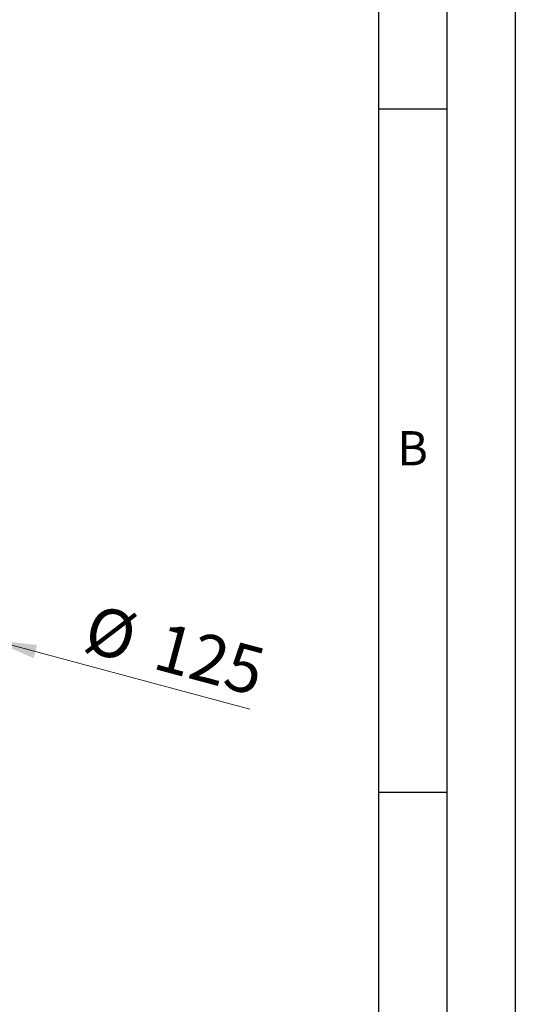
# Model space of a CAD drawing. Units: millimetres. Extents: x 0 to 210, y 0 to 297.
# Drawn here: x 174 to 210, y 183 to 255 of the extents above; entities that cross this region are included whole.
import ezdxf

# ---------------------------------------------------------------- set-up
doc = ezdxf.new("R2010")
doc.units = ezdxf.units.MM
doc.layers.add('FORMAT', color=7, linetype='Continuous')
doc.styles.add('SLDTEXTSTYLE0', font='TXT', dxfattribs={"width": 0.605})
doc.styles.add('SLDTEXTSTYLE1', font='TXT', dxfattribs={"width": 0.75})
doc.dimstyles.new('SLDDIMSTYLE3', dxfattribs={"dimtxt": 3.5, "dimasz": 3.302, "dimexe": 0, "dimexo": 0.0625, "dimgap": 0.875, "dimtad": 1, "dimlfac": 20, "dimrnd": 1e-09, "dimzin": 12, "dimdsep": 46, "dimtxsty": 'SLDTEXTSTYLE1', "dimsah": 1, "dimcen": 0, "dimadec": 0, "dimazin": 3, "dimtfac": 1, "dimtmove": 0, "dimatfit": 3, "dimfxl": 0, "dimfrac": 2, "dimtolj": 1, "dimtzin": 12, "dimarcsym": 0})

# ---------------------------------------------------------------- blocks, each defined once
blk = doc.blocks.new('_D_6')
at = {"color": 7, "linetype": 'Continuous', "lineweight": 0}
for p, q in [((165.658, 211.248), (159.525, 212.891)), ((171.695, 209.63), (165.658, 211.248)), ((171.695, 209.63), (190.579, 204.57))]:
    blk.add_line(p, q, dxfattribs=at)
at = {"color": 7, "linetype": 'Continuous', "lineweight": 18}
for points in [[(165.658, 211.248), (162.598, 212.585), (162.339, 211.62)], [(171.695, 209.63), (174.755, 208.293), (175.014, 209.259)]]:
    blk.add_solid(points, dxfattribs=at)
at = {"color": 7, "linetype": 'Continuous', "lineweight": 18, "char_height": 3.5, "attachment_point": 1, "rotation": 345, "style": 'SLDTEXTSTYLE1'}
for s, insert in [('%%c', (179.144, 212.264)), ('125', (184.256, 210.949))]:
    blk.add_mtext(s, dxfattribs=dict(at, insert=insert))

msp = doc.modelspace()

# ---------------------------------------------------------------- linework, layer by layer
at = {"layer": 'FORMAT'}
for p, q in [((210, 297), (210, 0)), ((205, 292), (205, 5)), ((200, 287), (200, 5)), ((200, 248.5), (205, 248.5)), ((200, 198.5), (205, 198.5))]:
    msp.add_line(p, q, dxfattribs=at)

# ---------------------------------------------------------------- texts
at = {"color": 7, "linetype": 'Continuous', "lineweight": 0, "insert": (202.48698, 224.9072), "char_height": 2.5, "attachment_point": 2, "style": 'SLDTEXTSTYLE0'}
msp.add_mtext('B', dxfattribs=at)

# ---------------------------------------------------------------- dimensions: what is measured, and where the dimension line sits
at = {"color": 7, "linetype": 'Continuous', "lineweight": 18}
dim = msp.add_diameter_dim_2p(p1=(171.69527, 209.6303), p2=(165.65823, 211.24792), dimstyle='SLDDIMSTYLE3', dxfattribs=at)
dim.commit()
dim.dimension.update_dxf_attribs({"geometry": '_D_6', "text_midpoint": (184.50974, 206.19668), "dimtype": 163})

doc.saveas('drawing.dxf')
